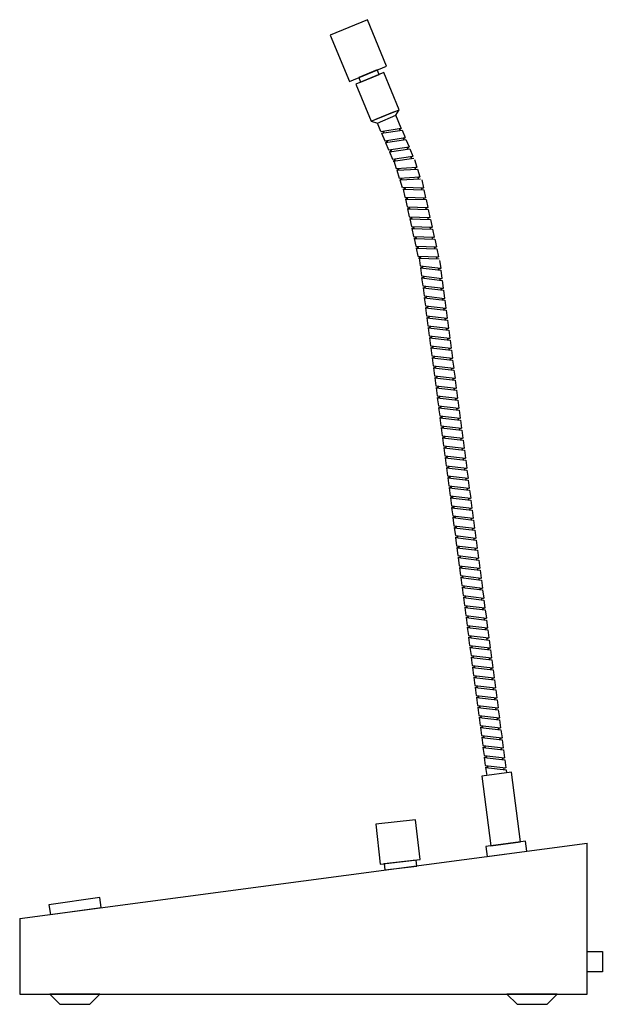
# Model space of a CAD drawing. Units: inches. Extents: x 7.4 to 14.6, y -0.1 to 12.1.
import ezdxf

# ---------------------------------------------------------------- set-up
doc = ezdxf.new("R2010")
doc.units = ezdxf.units.IN
doc.header["$MEASUREMENT"] = 0

msp = doc.modelspace()

# ---------------------------------------------------------------- linework, layer by layer
for p, q in [((11.812, 10.899), (12.043, 10.995)), ((11.831, 10.853), (12.062, 10.949)), ((12.062, 10.949), (12.101, 11.019)), ((12.129, 10.787), (12.062, 10.949)), ((11.755, 10.876), (11.831, 10.853)), ((11.874, 10.749), (11.831, 10.853)), ((11.874, 10.749), (12.129, 10.787)), ((11.884, 10.726), (12.139, 10.764)), ((11.884, 10.726), (11.922, 10.633)), ((11.9, 10.753), (11.909, 10.73)), ((11.922, 10.633), (12.177, 10.671)), ((12.113, 10.76), (12.104, 10.783)), ((12.13, 10.786), (12.109, 10.772)), ((12.139, 10.764), (12.177, 10.671)), ((11.932, 10.61), (12.187, 10.648)), ((11.932, 10.61), (11.952, 10.626)), ((11.932, 10.61), (11.97, 10.517)), ((11.948, 10.637), (11.957, 10.614)), ((11.948, 10.637), (11.957, 10.614)), ((11.97, 10.517), (12.225, 10.555)), ((12.161, 10.644), (12.152, 10.667)), ((12.161, 10.644), (12.152, 10.667)), ((12.177, 10.67), (12.156, 10.656)), ((12.187, 10.648), (12.225, 10.555)), ((12.209, 10.528), (12.2, 10.551)), ((12.209, 10.528), (12.2, 10.551)), ((12.225, 10.554), (12.204, 10.54)), ((11.98, 10.494), (12.235, 10.532)), ((11.98, 10.494), (12, 10.51)), ((11.98, 10.494), (12.018, 10.401)), ((11.996, 10.521), (12.005, 10.498)), ((11.996, 10.521), (12.005, 10.498)), ((12.018, 10.401), (12.273, 10.439)), ((12.235, 10.532), (12.273, 10.439)), ((12.257, 10.412), (12.247, 10.435)), ((12.257, 10.412), (12.247, 10.435)), ((12.273, 10.438), (12.252, 10.424)), ((12.027, 10.378), (12.283, 10.416)), ((12.027, 10.378), (12.048, 10.394)), ((12.036, 10.384), (12.066, 10.288)), ((12.043, 10.405), (12.053, 10.382)), ((12.043, 10.405), (12.053, 10.382)), ((12.066, 10.288), (12.323, 10.303)), ((12.066, 10.288), (12.323, 10.303)), ((12.293, 10.399), (12.323, 10.303)), ((12.073, 10.264), (12.33, 10.279)), ((12.073, 10.264), (12.33, 10.279)), ((12.073, 10.264), (12.095, 10.277)), ((12.073, 10.264), (12.103, 10.168)), ((12.091, 10.289), (12.099, 10.265)), ((12.091, 10.289), (12.099, 10.265)), ((12.103, 10.168), (12.361, 10.183)), ((12.305, 10.277), (12.297, 10.301)), ((12.305, 10.277), (12.297, 10.301)), ((12.323, 10.302), (12.301, 10.289)), ((12.33, 10.279), (12.361, 10.183)), ((12.342, 10.158), (12.335, 10.181)), ((12.342, 10.158), (12.335, 10.181)), ((12.361, 10.182), (12.339, 10.17)), ((12.111, 10.144), (12.368, 10.159)), ((12.111, 10.144), (12.133, 10.158)), ((12.111, 10.144), (12.141, 10.048)), ((12.129, 10.169), (12.136, 10.146)), ((12.129, 10.169), (12.136, 10.146)), ((12.383, 10.144), (12.404, 10.046)), ((12.147, 10.053), (12.404, 10.046)), ((12.152, 10.029), (12.175, 10.04)), ((12.152, 10.029), (12.41, 10.021)), ((12.152, 10.029), (12.174, 9.93)), ((12.172, 10.052), (12.178, 10.028)), ((12.172, 10.052), (12.178, 10.028)), ((12.384, 10.022), (12.379, 10.046)), ((12.384, 10.022), (12.379, 10.046)), ((12.404, 10.045), (12.381, 10.034)), ((12.41, 10.021), (12.431, 9.923)), ((12.174, 9.93), (12.431, 9.923)), ((12.174, 9.93), (12.431, 9.923)), ((12.179, 9.906), (12.202, 9.918)), ((12.179, 9.906), (12.437, 9.899)), ((12.179, 9.906), (12.437, 9.899)), ((12.179, 9.906), (12.201, 9.808)), ((12.199, 9.93), (12.205, 9.905)), ((12.199, 9.93), (12.205, 9.905)), ((12.199, 9.93), (12.205, 9.905)), ((12.411, 9.899), (12.406, 9.924)), ((12.411, 9.899), (12.406, 9.924)), ((12.411, 9.899), (12.406, 9.924)), ((12.431, 9.922), (12.408, 9.911)), ((12.431, 9.922), (12.408, 9.911)), ((12.437, 9.899), (12.458, 9.8)), ((12.201, 9.808), (12.458, 9.8)), ((12.206, 9.783), (12.229, 9.795)), ((12.206, 9.783), (12.464, 9.776)), ((12.206, 9.783), (12.228, 9.685)), ((12.226, 9.807), (12.232, 9.783)), ((12.226, 9.807), (12.232, 9.783)), ((12.438, 9.777), (12.433, 9.801)), ((12.438, 9.777), (12.433, 9.801)), ((12.458, 9.8), (12.435, 9.789)), ((12.464, 9.776), (12.485, 9.678)), ((12.228, 9.685), (12.485, 9.678)), ((12.233, 9.661), (12.256, 9.672)), ((12.233, 9.661), (12.491, 9.653)), ((12.233, 9.661), (12.255, 9.563)), ((12.253, 9.685), (12.259, 9.66)), ((12.253, 9.685), (12.259, 9.66)), ((12.465, 9.654), (12.46, 9.679)), ((12.465, 9.654), (12.46, 9.679)), ((12.486, 9.677), (12.462, 9.666)), ((12.491, 9.653), (12.512, 9.555)), ((12.255, 9.563), (12.512, 9.555)), ((12.26, 9.538), (12.283, 9.55)), ((12.26, 9.538), (12.518, 9.531)), ((12.26, 9.538), (12.282, 9.44)), ((12.281, 9.562), (12.286, 9.538)), ((12.281, 9.562), (12.286, 9.538)), ((12.492, 9.532), (12.487, 9.556)), ((12.492, 9.532), (12.487, 9.556)), ((12.513, 9.555), (12.489, 9.544)), ((12.518, 9.531), (12.539, 9.433)), ((12.282, 9.44), (12.539, 9.433)), ((12.282, 9.44), (12.539, 9.433)), ((12.282, 9.44), (12.539, 9.433)), ((12.282, 9.44), (12.539, 9.433)), ((12.287, 9.416), (12.31, 9.427)), ((12.287, 9.416), (12.545, 9.408)), ((12.287, 9.416), (12.545, 9.408)), ((12.287, 9.416), (12.545, 9.408)), ((12.287, 9.416), (12.545, 9.408)), ((12.287, 9.416), (12.309, 9.318)), ((12.308, 9.439), (12.313, 9.415)), ((12.308, 9.439), (12.313, 9.415)), ((12.308, 9.439), (12.313, 9.415)), ((12.308, 9.439), (12.313, 9.415)), ((12.519, 9.409), (12.514, 9.434)), ((12.519, 9.409), (12.514, 9.434)), ((12.519, 9.409), (12.514, 9.434)), ((12.519, 9.409), (12.514, 9.434)), ((12.54, 9.432), (12.516, 9.421)), ((12.54, 9.432), (12.516, 9.421)), ((12.54, 9.432), (12.516, 9.421)), ((12.545, 9.408), (12.566, 9.31)), ((12.309, 9.318), (12.566, 9.31)), ((12.309, 9.318), (12.566, 9.31)), ((12.314, 9.293), (12.337, 9.305)), ((12.314, 9.293), (12.572, 9.286)), ((12.314, 9.293), (12.572, 9.286)), ((12.314, 9.293), (12.336, 9.195)), ((12.335, 9.317), (12.34, 9.292)), ((12.335, 9.317), (12.34, 9.292)), ((12.335, 9.317), (12.34, 9.292)), ((12.546, 9.287), (12.541, 9.311)), ((12.546, 9.287), (12.541, 9.311)), ((12.546, 9.287), (12.541, 9.311)), ((12.567, 9.309), (12.543, 9.299)), ((12.567, 9.309), (12.543, 9.299)), ((12.572, 9.286), (12.593, 9.188)), ((12.336, 9.195), (12.593, 9.188)), ((12.341, 9.171), (12.364, 9.182)), ((12.341, 9.171), (12.599, 9.163)), ((12.35, 9.172), (12.363, 9.073)), ((12.362, 9.194), (12.367, 9.17)), ((12.362, 9.194), (12.367, 9.17)), ((12.573, 9.164), (12.568, 9.188)), ((12.573, 9.164), (12.568, 9.188)), ((12.594, 9.187), (12.57, 9.176)), ((12.606, 9.142), (12.619, 9.043)), ((12.363, 9.073), (12.619, 9.043)), ((12.366, 9.048), (12.39, 9.057)), ((12.366, 9.048), (12.622, 9.018)), ((12.366, 9.048), (12.379, 8.948)), ((12.388, 9.07), (12.392, 9.045)), ((12.388, 9.07), (12.392, 9.045)), ((12.597, 9.021), (12.593, 9.046)), ((12.597, 9.021), (12.593, 9.046)), ((12.619, 9.042), (12.595, 9.033)), ((12.622, 9.018), (12.635, 8.918)), ((12.379, 8.948), (12.635, 8.918)), ((12.382, 8.923), (12.406, 8.933)), ((12.382, 8.923), (12.638, 8.893)), ((12.382, 8.923), (12.395, 8.824)), ((12.405, 8.945), (12.408, 8.92)), ((12.405, 8.945), (12.408, 8.92)), ((12.613, 8.896), (12.61, 8.921)), ((12.613, 8.896), (12.61, 8.921)), ((12.635, 8.918), (12.611, 8.909)), ((12.638, 8.893), (12.651, 8.794)), ((12.395, 8.824), (12.651, 8.794)), ((12.395, 8.824), (12.651, 8.794)), ((12.399, 8.799), (12.423, 8.808)), ((12.399, 8.799), (12.412, 8.699)), ((12.399, 8.799), (12.655, 8.769)), ((12.399, 8.799), (12.655, 8.769)), ((12.421, 8.821), (12.424, 8.796)), ((12.421, 8.821), (12.424, 8.796)), ((12.629, 8.772), (12.626, 8.797)), ((12.629, 8.772), (12.626, 8.797)), ((12.651, 8.793), (12.627, 8.784)), ((12.655, 8.769), (12.668, 8.669)), ((12.412, 8.699), (12.668, 8.669)), ((12.415, 8.674), (12.439, 8.684)), ((12.415, 8.674), (12.671, 8.645)), ((12.415, 8.674), (12.428, 8.575)), ((12.437, 8.696), (12.44, 8.671)), ((12.437, 8.696), (12.44, 8.671)), ((12.645, 8.648), (12.642, 8.672)), ((12.645, 8.648), (12.642, 8.672)), ((12.668, 8.669), (12.644, 8.66)), ((12.671, 8.645), (12.684, 8.545)), ((12.428, 8.575), (12.684, 8.545)), ((12.431, 8.55), (12.455, 8.559)), ((12.431, 8.55), (12.444, 8.45)), ((12.431, 8.55), (12.687, 8.52)), ((12.453, 8.572), (12.457, 8.547)), ((12.453, 8.572), (12.457, 8.547)), ((12.662, 8.523), (12.658, 8.548)), ((12.662, 8.523), (12.658, 8.548)), ((12.684, 8.544), (12.66, 8.535)), ((12.687, 8.52), (12.7, 8.42)), ((12.444, 8.45), (12.7, 8.42)), ((12.444, 8.45), (12.7, 8.42)), ((12.447, 8.426), (12.471, 8.435)), ((12.447, 8.426), (12.46, 8.326)), ((12.447, 8.426), (12.703, 8.396)), ((12.447, 8.426), (12.703, 8.396)), ((12.47, 8.447), (12.473, 8.423)), ((12.47, 8.447), (12.473, 8.423)), ((12.47, 8.447), (12.473, 8.423)), ((12.678, 8.399), (12.675, 8.423)), ((12.678, 8.399), (12.675, 8.423)), ((12.678, 8.399), (12.675, 8.423)), ((12.7, 8.42), (12.676, 8.411)), ((12.7, 8.42), (12.676, 8.411)), ((12.703, 8.396), (12.716, 8.296)), ((12.46, 8.326), (12.716, 8.296)), ((12.464, 8.301), (12.488, 8.311)), ((12.464, 8.301), (12.72, 8.271)), ((12.464, 8.301), (12.477, 8.201)), ((12.486, 8.323), (12.489, 8.298)), ((12.486, 8.323), (12.489, 8.298)), ((12.694, 8.274), (12.691, 8.299)), ((12.694, 8.274), (12.691, 8.299)), ((12.716, 8.295), (12.692, 8.287)), ((12.72, 8.271), (12.733, 8.172)), ((12.477, 8.201), (12.733, 8.172)), ((12.48, 8.177), (12.504, 8.186)), ((12.48, 8.177), (12.736, 8.147)), ((12.48, 8.177), (12.493, 8.077)), ((12.502, 8.198), (12.505, 8.174)), ((12.502, 8.198), (12.505, 8.174)), ((12.71, 8.15), (12.707, 8.175)), ((12.71, 8.15), (12.707, 8.175)), ((12.733, 8.171), (12.709, 8.162)), ((12.736, 8.147), (12.749, 8.047)), ((12.493, 8.077), (12.749, 8.047)), ((12.496, 8.052), (12.52, 8.062)), ((12.496, 8.052), (12.509, 7.953)), ((12.496, 8.052), (12.752, 8.022)), ((12.518, 8.074), (12.522, 8.049)), ((12.518, 8.074), (12.522, 8.049)), ((12.727, 8.025), (12.723, 8.05)), ((12.727, 8.025), (12.723, 8.05)), ((12.749, 8.046), (12.725, 8.038)), ((12.752, 8.022), (12.765, 7.923)), ((12.509, 7.953), (12.765, 7.923)), ((12.509, 7.953), (12.765, 7.923)), ((12.509, 7.953), (12.765, 7.923)), ((12.509, 7.953), (12.765, 7.923)), ((12.512, 7.928), (12.536, 7.937)), ((12.512, 7.928), (12.768, 7.898)), ((12.512, 7.928), (12.768, 7.898)), ((12.512, 7.928), (12.768, 7.898)), ((12.512, 7.928), (12.768, 7.898)), ((12.512, 7.928), (12.525, 7.828)), ((12.535, 7.95), (12.538, 7.925)), ((12.535, 7.95), (12.538, 7.925)), ((12.535, 7.95), (12.538, 7.925)), ((12.535, 7.95), (12.538, 7.925)), ((12.743, 7.901), (12.74, 7.926)), ((12.743, 7.901), (12.74, 7.926)), ((12.743, 7.901), (12.74, 7.926)), ((12.743, 7.901), (12.74, 7.926)), ((12.765, 7.922), (12.741, 7.913)), ((12.765, 7.922), (12.741, 7.913)), ((12.765, 7.922), (12.741, 7.913)), ((12.768, 7.898), (12.781, 7.798)), ((12.525, 7.828), (12.781, 7.798)), ((12.529, 7.803), (12.553, 7.813)), ((12.529, 7.803), (12.785, 7.773)), ((12.529, 7.803), (12.542, 7.704)), ((12.551, 7.825), (12.554, 7.8)), ((12.551, 7.825), (12.554, 7.8)), ((12.759, 7.776), (12.756, 7.801)), ((12.759, 7.776), (12.756, 7.801)), ((12.781, 7.798), (12.757, 7.789)), ((12.785, 7.773), (12.798, 7.674)), ((12.542, 7.704), (12.798, 7.674)), ((12.545, 7.679), (12.569, 7.688)), ((12.545, 7.679), (12.558, 7.579)), ((12.545, 7.679), (12.801, 7.649)), ((12.567, 7.701), (12.57, 7.676)), ((12.567, 7.701), (12.57, 7.676)), ((12.775, 7.652), (12.772, 7.677)), ((12.775, 7.652), (12.772, 7.677)), ((12.798, 7.673), (12.774, 7.664)), ((12.801, 7.649), (12.814, 7.549)), ((12.558, 7.579), (12.814, 7.549)), ((12.561, 7.554), (12.585, 7.564)), ((12.561, 7.554), (12.817, 7.525)), ((12.561, 7.554), (12.574, 7.455)), ((12.583, 7.576), (12.587, 7.551)), ((12.583, 7.576), (12.587, 7.551)), ((12.792, 7.528), (12.788, 7.552)), ((12.792, 7.528), (12.788, 7.552)), ((12.814, 7.549), (12.79, 7.54)), ((12.817, 7.525), (12.83, 7.425)), ((12.574, 7.455), (12.83, 7.425)), ((12.574, 7.455), (12.83, 7.425)), ((12.577, 7.43), (12.601, 7.439)), ((12.577, 7.43), (12.833, 7.4)), ((12.577, 7.43), (12.833, 7.4)), ((12.577, 7.43), (12.59, 7.33)), ((12.6, 7.452), (12.603, 7.427)), ((12.6, 7.452), (12.603, 7.427)), ((12.808, 7.403), (12.805, 7.428)), ((12.808, 7.403), (12.805, 7.428)), ((12.83, 7.424), (12.806, 7.415)), ((12.833, 7.4), (12.846, 7.3)), ((12.59, 7.33), (12.846, 7.3)), ((12.594, 7.306), (12.618, 7.315)), ((12.594, 7.306), (12.85, 7.276)), ((12.594, 7.306), (12.607, 7.206)), ((12.616, 7.327), (12.619, 7.303)), ((12.616, 7.327), (12.619, 7.303)), ((12.824, 7.279), (12.821, 7.303)), ((12.824, 7.279), (12.821, 7.303)), ((12.846, 7.3), (12.822, 7.291)), ((12.85, 7.276), (12.863, 7.176)), ((12.607, 7.206), (12.863, 7.176)), ((12.61, 7.181), (12.634, 7.191)), ((12.61, 7.181), (12.866, 7.151)), ((12.61, 7.181), (12.623, 7.081)), ((12.632, 7.203), (12.635, 7.178)), ((12.632, 7.203), (12.635, 7.178)), ((12.84, 7.154), (12.837, 7.179)), ((12.84, 7.154), (12.837, 7.179)), ((12.863, 7.175), (12.839, 7.167)), ((12.866, 7.151), (12.879, 7.052)), ((12.623, 7.081), (12.879, 7.052)), ((12.623, 7.081), (12.879, 7.052)), ((12.626, 7.057), (12.65, 7.066)), ((12.626, 7.057), (12.639, 6.957)), ((12.626, 7.057), (12.882, 7.027)), ((12.626, 7.057), (12.882, 7.027)), ((12.648, 7.078), (12.652, 7.054)), ((12.648, 7.078), (12.652, 7.054)), ((12.648, 7.078), (12.652, 7.054)), ((12.857, 7.03), (12.853, 7.055)), ((12.857, 7.03), (12.853, 7.055)), ((12.857, 7.03), (12.853, 7.055)), ((12.879, 7.051), (12.855, 7.042)), ((12.879, 7.051), (12.855, 7.042)), ((12.882, 7.027), (12.895, 6.927)), ((12.639, 6.957), (12.895, 6.927)), ((12.642, 6.932), (12.666, 6.942)), ((12.642, 6.932), (12.898, 6.902)), ((12.642, 6.932), (12.655, 6.833)), ((12.665, 6.954), (12.668, 6.929)), ((12.665, 6.954), (12.668, 6.929)), ((12.873, 6.905), (12.87, 6.93)), ((12.873, 6.905), (12.87, 6.93)), ((12.895, 6.926), (12.871, 6.918)), ((12.898, 6.902), (12.911, 6.803)), ((12.655, 6.833), (12.911, 6.803)), ((12.659, 6.808), (12.683, 6.817)), ((12.659, 6.808), (12.915, 6.778)), ((12.659, 6.808), (12.672, 6.708)), ((12.681, 6.83), (12.684, 6.805)), ((12.681, 6.83), (12.684, 6.805)), ((12.889, 6.781), (12.886, 6.806)), ((12.889, 6.781), (12.886, 6.806)), ((12.911, 6.802), (12.887, 6.793)), ((12.915, 6.778), (12.928, 6.678)), ((12.672, 6.708), (12.928, 6.678)), ((12.675, 6.683), (12.699, 6.693)), ((12.675, 6.683), (12.688, 6.584)), ((12.675, 6.683), (12.931, 6.653)), ((12.697, 6.705), (12.7, 6.68)), ((12.697, 6.705), (12.7, 6.68)), ((12.905, 6.656), (12.902, 6.681)), ((12.905, 6.656), (12.902, 6.681)), ((12.928, 6.678), (12.904, 6.669)), ((12.931, 6.653), (12.944, 6.554)), ((12.688, 6.584), (12.944, 6.554)), ((12.688, 6.584), (12.944, 6.554)), ((12.688, 6.584), (12.944, 6.554)), ((12.691, 6.559), (12.715, 6.568)), ((12.691, 6.559), (12.947, 6.529)), ((12.691, 6.559), (12.947, 6.529)), ((12.691, 6.559), (12.947, 6.529)), ((12.691, 6.559), (12.704, 6.459)), ((12.713, 6.581), (12.717, 6.556)), ((12.713, 6.581), (12.717, 6.556)), ((12.713, 6.581), (12.717, 6.556)), ((12.922, 6.532), (12.918, 6.557)), ((12.922, 6.532), (12.918, 6.557)), ((12.922, 6.532), (12.918, 6.557)), ((12.944, 6.553), (12.92, 6.544)), ((12.944, 6.553), (12.92, 6.544)), ((12.947, 6.529), (12.96, 6.429)), ((12.704, 6.459), (12.96, 6.429)), ((12.707, 6.434), (12.731, 6.444)), ((12.707, 6.434), (12.963, 6.405)), ((12.707, 6.434), (12.72, 6.335)), ((12.73, 6.456), (12.733, 6.431)), ((12.73, 6.456), (12.733, 6.431)), ((12.938, 6.408), (12.935, 6.432)), ((12.938, 6.408), (12.935, 6.432)), ((12.96, 6.429), (12.936, 6.42)), ((12.963, 6.405), (12.976, 6.305)), ((12.72, 6.335), (12.976, 6.305)), ((12.724, 6.31), (12.748, 6.319)), ((12.724, 6.31), (12.98, 6.28)), ((12.724, 6.31), (12.737, 6.21)), ((12.746, 6.332), (12.749, 6.307)), ((12.746, 6.332), (12.749, 6.307)), ((12.954, 6.283), (12.951, 6.308)), ((12.954, 6.283), (12.951, 6.308)), ((12.976, 6.304), (12.952, 6.295)), ((12.98, 6.28), (12.993, 6.18)), ((12.737, 6.21), (12.993, 6.18)), ((12.74, 6.186), (12.764, 6.195)), ((12.74, 6.186), (12.996, 6.156)), ((12.74, 6.186), (12.753, 6.086)), ((12.762, 6.207), (12.765, 6.183)), ((12.762, 6.207), (12.765, 6.183)), ((12.97, 6.159), (12.967, 6.183)), ((12.97, 6.159), (12.967, 6.183)), ((12.993, 6.18), (12.969, 6.171)), ((12.996, 6.156), (13.009, 6.056)), ((12.753, 6.086), (13.009, 6.056)), ((12.753, 6.086), (13.009, 6.056)), ((12.756, 6.061), (12.78, 6.071)), ((12.756, 6.061), (13.012, 6.031)), ((12.756, 6.061), (13.012, 6.031)), ((12.756, 6.061), (12.769, 5.961)), ((12.778, 6.083), (12.782, 6.058)), ((12.778, 6.083), (12.782, 6.058)), ((12.987, 6.034), (12.983, 6.059)), ((12.987, 6.034), (12.983, 6.059)), ((13.009, 6.055), (12.985, 6.047)), ((13.012, 6.031), (13.025, 5.932)), ((12.769, 5.961), (13.025, 5.932)), ((12.772, 5.937), (12.796, 5.946)), ((12.772, 5.937), (12.785, 5.837)), ((12.772, 5.937), (13.028, 5.907)), ((12.795, 5.958), (12.798, 5.934)), ((12.795, 5.958), (12.798, 5.934)), ((13.003, 5.91), (13, 5.935)), ((13.003, 5.91), (13, 5.935)), ((13.025, 5.931), (13.001, 5.922)), ((13.028, 5.907), (13.041, 5.807)), ((12.785, 5.837), (13.041, 5.807)), ((12.789, 5.812), (12.813, 5.822)), ((12.789, 5.812), (13.045, 5.782)), ((12.789, 5.812), (12.802, 5.713)), ((12.811, 5.834), (12.814, 5.809)), ((12.811, 5.834), (12.814, 5.809)), ((13.019, 5.785), (13.016, 5.81)), ((13.019, 5.785), (13.016, 5.81)), ((13.041, 5.806), (13.017, 5.798)), ((13.045, 5.782), (13.058, 5.683)), ((12.802, 5.713), (13.058, 5.683)), ((12.802, 5.713), (13.058, 5.683)), ((12.805, 5.688), (12.829, 5.697)), ((12.805, 5.688), (13.061, 5.658)), ((12.805, 5.688), (13.061, 5.658)), ((12.805, 5.688), (12.818, 5.588)), ((12.827, 5.71), (12.83, 5.685)), ((12.827, 5.71), (12.83, 5.685)), ((12.827, 5.71), (12.83, 5.685)), ((13.035, 5.661), (13.032, 5.686)), ((13.035, 5.661), (13.032, 5.686)), ((13.035, 5.661), (13.032, 5.686)), ((13.058, 5.682), (13.034, 5.673)), ((13.058, 5.682), (13.034, 5.673)), ((13.061, 5.658), (13.074, 5.558)), ((12.818, 5.588), (13.074, 5.558)), ((12.821, 5.563), (12.845, 5.573)), ((12.821, 5.563), (13.077, 5.533)), ((12.821, 5.563), (12.834, 5.464)), ((12.843, 5.585), (12.847, 5.56)), ((12.843, 5.585), (12.847, 5.56)), ((13.052, 5.536), (13.048, 5.561)), ((13.052, 5.536), (13.048, 5.561)), ((13.074, 5.558), (13.05, 5.549)), ((13.077, 5.533), (13.09, 5.434)), ((12.834, 5.464), (13.09, 5.434)), ((12.837, 5.439), (12.861, 5.448)), ((12.837, 5.439), (13.093, 5.409)), ((12.837, 5.439), (12.85, 5.339)), ((12.86, 5.461), (12.863, 5.436)), ((12.86, 5.461), (12.863, 5.436)), ((13.068, 5.412), (13.065, 5.437)), ((13.068, 5.412), (13.065, 5.437)), ((13.09, 5.433), (13.066, 5.424)), ((13.093, 5.409), (13.106, 5.309)), ((12.85, 5.339), (13.106, 5.309)), ((12.854, 5.314), (12.878, 5.324)), ((12.854, 5.314), (13.11, 5.285)), ((12.854, 5.314), (12.867, 5.215)), ((12.876, 5.336), (12.879, 5.311)), ((12.876, 5.336), (12.879, 5.311)), ((13.084, 5.288), (13.081, 5.312)), ((13.084, 5.288), (13.081, 5.312)), ((13.106, 5.309), (13.082, 5.3)), ((13.11, 5.285), (13.123, 5.185)), ((12.867, 5.215), (13.123, 5.185)), ((12.867, 5.215), (13.123, 5.185)), ((12.87, 5.19), (12.894, 5.199)), ((12.87, 5.19), (13.126, 5.16)), ((12.87, 5.19), (13.126, 5.16)), ((12.87, 5.19), (12.883, 5.09)), ((12.892, 5.212), (12.895, 5.187)), ((12.892, 5.212), (12.895, 5.187)), ((13.1, 5.163), (13.097, 5.188)), ((13.1, 5.163), (13.097, 5.188)), ((13.123, 5.184), (13.099, 5.175)), ((13.126, 5.16), (13.139, 5.06)), ((12.883, 5.09), (13.139, 5.06)), ((12.886, 5.066), (12.91, 5.075)), ((12.886, 5.066), (13.142, 5.036)), ((12.886, 5.066), (12.899, 4.966)), ((12.908, 5.087), (12.912, 5.063)), ((12.908, 5.087), (12.912, 5.063)), ((13.117, 5.039), (13.113, 5.063)), ((13.117, 5.039), (13.113, 5.063)), ((13.139, 5.06), (13.115, 5.051)), ((13.142, 5.036), (13.155, 4.936)), ((12.899, 4.966), (13.155, 4.936)), ((12.902, 4.941), (12.926, 4.951)), ((12.902, 4.941), (12.915, 4.841)), ((12.902, 4.941), (13.158, 4.911)), ((12.925, 4.963), (12.928, 4.938)), ((12.925, 4.963), (12.928, 4.938)), ((13.133, 4.914), (13.13, 4.939)), ((13.133, 4.914), (13.13, 4.939)), ((13.155, 4.935), (13.131, 4.927)), ((13.158, 4.911), (13.171, 4.812)), ((12.915, 4.841), (13.171, 4.812)), ((12.919, 4.817), (12.943, 4.826)), ((12.919, 4.817), (13.175, 4.787)), ((12.919, 4.817), (12.932, 4.717)), ((12.941, 4.838), (12.944, 4.814)), ((12.941, 4.838), (12.944, 4.814)), ((13.149, 4.79), (13.146, 4.815)), ((13.149, 4.79), (13.146, 4.815)), ((13.171, 4.811), (13.147, 4.802)), ((13.175, 4.787), (13.188, 4.687)), ((12.932, 4.717), (13.188, 4.687)), ((12.932, 4.717), (13.188, 4.687)), ((12.935, 4.692), (12.959, 4.702)), ((12.935, 4.692), (13.191, 4.662)), ((12.935, 4.692), (13.191, 4.662)), ((12.935, 4.692), (12.948, 4.593)), ((12.957, 4.714), (12.96, 4.689)), ((12.957, 4.714), (12.96, 4.689)), ((13.165, 4.665), (13.162, 4.69)), ((13.165, 4.665), (13.162, 4.69)), ((13.188, 4.686), (13.164, 4.678)), ((13.191, 4.662), (13.204, 4.563)), ((12.948, 4.593), (13.204, 4.563)), ((12.951, 4.568), (12.975, 4.577)), ((12.951, 4.568), (12.964, 4.468)), ((12.951, 4.568), (13.207, 4.538)), ((12.973, 4.59), (12.977, 4.565)), ((12.973, 4.59), (12.977, 4.565)), ((13.182, 4.541), (13.178, 4.566)), ((13.182, 4.541), (13.178, 4.566)), ((13.204, 4.562), (13.18, 4.553)), ((12.964, 4.468), (13.22, 4.438)), ((12.967, 4.443), (12.991, 4.453)), ((12.967, 4.443), (13.223, 4.413)), ((12.967, 4.443), (12.98, 4.344)), ((12.99, 4.465), (12.993, 4.44)), ((12.99, 4.465), (12.993, 4.44)), ((13.198, 4.416), (13.195, 4.441)), ((13.198, 4.416), (13.195, 4.441)), ((13.22, 4.438), (13.196, 4.429)), ((13.207, 4.538), (13.22, 4.438)), ((12.98, 4.344), (13.236, 4.314)), ((12.984, 4.319), (13.008, 4.328)), ((12.984, 4.319), (13.24, 4.289)), ((12.984, 4.319), (12.997, 4.219)), ((13.006, 4.341), (13.009, 4.316)), ((13.006, 4.341), (13.009, 4.316)), ((13.214, 4.292), (13.211, 4.317)), ((13.214, 4.292), (13.211, 4.317)), ((13.236, 4.313), (13.212, 4.304)), ((13.223, 4.413), (13.236, 4.314)), ((12.997, 4.219), (13.253, 4.189)), ((12.997, 4.219), (13.253, 4.189)), ((13, 4.194), (13.024, 4.204)), ((13, 4.194), (13.013, 4.095)), ((13, 4.194), (13.256, 4.165)), ((13, 4.194), (13.256, 4.165)), ((13.022, 4.216), (13.025, 4.191)), ((13.022, 4.216), (13.025, 4.191)), ((13.23, 4.168), (13.227, 4.192)), ((13.23, 4.168), (13.227, 4.192)), ((13.253, 4.189), (13.229, 4.18)), ((13.24, 4.289), (13.253, 4.189)), ((13.013, 4.095), (13.269, 4.065)), ((13.016, 4.07), (13.04, 4.079)), ((13.016, 4.07), (13.272, 4.04)), ((13.016, 4.07), (13.029, 3.97)), ((13.038, 4.092), (13.042, 4.067)), ((13.038, 4.092), (13.042, 4.067)), ((13.246, 4.043), (13.243, 4.068)), ((13.246, 4.043), (13.243, 4.068)), ((13.269, 4.064), (13.245, 4.055)), ((13.256, 4.165), (13.269, 4.065)), ((13.029, 3.97), (13.285, 3.94)), ((13.032, 3.946), (13.056, 3.955)), ((13.032, 3.946), (13.288, 3.916)), ((13.032, 3.946), (13.045, 3.846)), ((13.055, 3.967), (13.058, 3.943)), ((13.055, 3.967), (13.058, 3.943)), ((13.263, 3.919), (13.26, 3.943)), ((13.263, 3.919), (13.26, 3.943)), ((13.285, 3.94), (13.261, 3.931)), ((13.272, 4.04), (13.285, 3.94)), ((13.045, 3.846), (13.301, 3.816)), ((13.045, 3.846), (13.301, 3.816)), ((13.049, 3.821), (13.073, 3.831)), ((13.049, 3.821), (13.305, 3.791)), ((13.049, 3.821), (13.305, 3.791)), ((13.049, 3.821), (13.062, 3.721)), ((13.071, 3.843), (13.074, 3.818)), ((13.071, 3.843), (13.074, 3.818)), ((13.071, 3.843), (13.074, 3.818)), ((13.279, 3.794), (13.276, 3.819)), ((13.279, 3.794), (13.276, 3.819)), ((13.279, 3.794), (13.276, 3.819)), ((13.301, 3.815), (13.277, 3.807)), ((13.301, 3.815), (13.277, 3.807)), ((13.288, 3.916), (13.301, 3.816)), ((13.062, 3.721), (13.318, 3.692)), ((13.065, 3.697), (13.089, 3.706)), ((13.065, 3.697), (13.321, 3.667)), ((13.065, 3.697), (13.078, 3.597)), ((13.087, 3.718), (13.09, 3.694)), ((13.087, 3.718), (13.09, 3.694)), ((13.295, 3.67), (13.292, 3.695)), ((13.295, 3.67), (13.292, 3.695)), ((13.318, 3.691), (13.294, 3.682)), ((13.305, 3.791), (13.318, 3.692)), ((13.078, 3.597), (13.334, 3.567)), ((13.081, 3.572), (13.105, 3.582)), ((13.081, 3.572), (13.337, 3.542)), ((13.081, 3.572), (13.094, 3.473)), ((13.103, 3.594), (13.107, 3.569)), ((13.103, 3.594), (13.107, 3.569)), ((13.311, 3.545), (13.308, 3.57)), ((13.311, 3.545), (13.308, 3.57)), ((13.334, 3.566), (13.31, 3.558)), ((13.321, 3.667), (13.334, 3.567)), ((13.094, 3.473), (13.35, 3.443)), ((13.097, 3.448), (13.121, 3.457)), ((13.097, 3.448), (13.11, 3.348)), ((13.097, 3.448), (13.353, 3.418)), ((13.12, 3.47), (13.123, 3.445)), ((13.12, 3.47), (13.123, 3.445)), ((13.328, 3.421), (13.325, 3.446)), ((13.328, 3.421), (13.325, 3.446)), ((13.35, 3.442), (13.326, 3.433)), ((13.337, 3.542), (13.35, 3.443)), ((13.11, 3.348), (13.366, 3.318)), ((13.11, 3.348), (13.366, 3.318)), ((13.114, 3.323), (13.138, 3.333)), ((13.114, 3.323), (13.37, 3.293)), ((13.114, 3.323), (13.37, 3.293)), ((13.114, 3.323), (13.127, 3.224)), ((13.136, 3.345), (13.139, 3.32)), ((13.136, 3.345), (13.139, 3.32)), ((13.344, 3.296), (13.341, 3.321)), ((13.344, 3.296), (13.341, 3.321)), ((13.366, 3.318), (13.342, 3.309)), ((13.353, 3.418), (13.366, 3.318)), ((13.127, 3.224), (13.383, 3.194)), ((13.13, 3.199), (13.154, 3.208)), ((13.13, 3.199), (13.386, 3.169)), ((13.13, 3.199), (13.143, 3.099)), ((13.152, 3.221), (13.155, 3.196)), ((13.152, 3.221), (13.155, 3.196)), ((13.36, 3.172), (13.357, 3.197)), ((13.36, 3.172), (13.357, 3.197)), ((13.383, 3.193), (13.359, 3.184)), ((13.37, 3.293), (13.383, 3.194)), ((13.143, 3.099), (13.399, 3.069)), ((13.146, 3.074), (13.17, 3.084)), ((13.146, 3.074), (13.402, 3.045)), ((13.146, 3.074), (13.159, 2.975)), ((13.168, 3.096), (13.172, 3.071)), ((13.168, 3.096), (13.172, 3.071)), ((13.376, 3.048), (13.373, 3.072)), ((13.376, 3.048), (13.373, 3.072)), ((13.399, 3.069), (13.375, 3.06)), ((13.386, 3.169), (13.399, 3.069)), ((13.159, 2.975), (13.415, 2.945)), ((13.162, 2.95), (13.186, 2.959)), ((13.162, 2.95), (13.418, 2.92)), ((13.162, 2.95), (13.175, 2.85)), ((13.185, 2.972), (13.188, 2.947)), ((13.185, 2.972), (13.188, 2.947)), ((13.393, 2.923), (13.389, 2.948)), ((13.393, 2.923), (13.389, 2.948)), ((13.415, 2.944), (13.391, 2.935)), ((13.402, 3.045), (13.415, 2.945)), ((13.175, 2.85), (13.431, 2.821)), ((13.179, 2.826), (13.203, 2.835)), ((13.179, 2.826), (13.435, 2.796)), ((13.179, 2.826), (13.192, 2.726)), ((13.201, 2.847), (13.204, 2.823)), ((13.409, 2.799), (13.406, 2.823)), ((13.418, 2.92), (13.431, 2.821)), ((13.439, 2.758), (13.192, 2.726)), ((13.435, 2.796), (13.439, 2.758)), ((7.375, 0.943), (14.445, 1.884)), ((14.445, 0), (14.445, 1.884)), ((7.375, 0.943), (7.375, 0)), ((7.375, 0), (14.445, 0)), ((7.75, 0), (7.875, -0.125)), ((8.375, 0), (7.75, 0)), ((8.25, -0.125), (8.375, 0)), ((14.07, 0), (13.445, 0)), ((13.445, 0), (13.57, -0.125)), ((13.945, -0.125), (14.07, 0)), ((7.875, -0.125), (8.25, -0.125)), ((13.57, -0.125), (13.945, -0.125))]:
    msp.add_line(p, q)
for points in [[(11.482, 11.372), (11.944, 11.562), (11.706, 12.14), (11.244, 11.949)], [(11.755, 10.876), (12.101, 11.019), (11.91, 11.481), (11.564, 11.338)], [(11.621, 11.362), (11.853, 11.457), (11.829, 11.515), (11.598, 11.419)], [(13.243, 1.85), (13.615, 1.899), (13.501, 2.766), (13.13, 2.718)], [(11.867, 1.62), (12.364, 1.677), (12.307, 2.174), (11.81, 2.117)], [(13.197, 1.718), (13.693, 1.783), (13.677, 1.907), (13.181, 1.842)], [(11.925, 1.552), (12.322, 1.597), (12.314, 1.671), (11.917, 1.626)], [(7.757, 0.992), (8.389, 1.08), (8.372, 1.204), (7.74, 1.116)], [(14.445, 0.531), (14.633, 0.531), (14.633, 0.281), (14.445, 0.281)]]:
    msp.add_lwpolyline(points, close=True)

doc.saveas('drawing.dxf')
